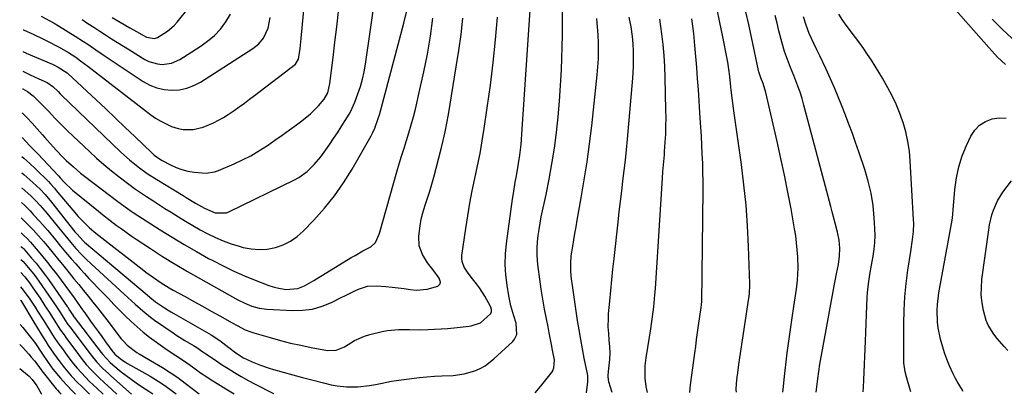
# Model space of a CAD drawing. Units: inches. Extents: x 1857223 to 1862526, y 447703 to 452972.
# Drawn here: x 1857223 to 1857620, y 447703 to 447854 of the extents above; entities that cross this region are included whole.
import ezdxf

# ---------------------------------------------------------------- set-up
doc = ezdxf.new("R2010")
doc.units = ezdxf.units.IN
doc.header["$MEASUREMENT"] = 0
doc.layers.add('7', color=7, linetype='Continuous')
doc.layers.add('8', color=7, linetype='Continuous')

msp = doc.modelspace()

# ---------------------------------------------------------------- linework, layer by layer
at = {"layer": '7', "color": 18}
for points in [[(1857224.25, 447849.57, 1804), (1857224.39, 447849.51, 1804), (1857228.57, 447847.61, 1804), (1857232.2, 447845.9, 1804), (1857234.3, 447844.87, 1804), (1857238.45, 447842.68, 1804), (1857242.49, 447840.36, 1804), (1857245.5, 447838.44, 1804), (1857247.43, 447837.05, 1804), (1857250.28, 447834.9, 1804), (1857275.68, 447815.29, 1804), (1857277.66, 447813.9, 1804), (1857279.72, 447812.63, 1804), (1857284.1, 447810.58, 1804), (1857286.71, 447809.75, 1804), (1857288.72, 447809.37, 1804), (1857292.82, 447809.4, 1804), (1857296.88, 447810.29, 1804), (1857301.05, 447812, 1804), (1857305.03, 447814.2, 1804), (1857306.96, 447815.41, 1804), (1857309.32, 447817, 1804), (1857311.41, 447818.49, 1804), (1857313.48, 447819.99, 1804), (1857315.54, 447821.53, 1804), (1857317.58, 447823.08, 1804), (1857334.06, 447835.75, 1804), (1857335.34, 447837.66, 1804), (1857336, 447842.04, 1804), (1857336.28, 447844.68, 1804), (1857336.4, 447846, 1804), (1857339.04, 447875, 1804)], [(1857587.04, 447872.81, 1838), (1857613.71, 447842.38, 1838), (1857614.88, 447841.08, 1838), (1857617.29, 447838.55, 1838), (1857620.44, 447835.49, 1838)], [(1857223.65, 447791.86, 1818), (1857224.48, 447791.21, 1818), (1857228.19, 447787.97, 1818), (1857231.08, 447785.29, 1818), (1857233.12, 447783.14, 1818), (1857235.65, 447780.09, 1818), (1857245.13, 447768.11, 1818), (1857245.36, 447767.82, 1818), (1857245.82, 447767.24, 1818), (1857248.54, 447764.26, 1818), (1857248.98, 447763.88, 1818), (1857274.23, 447742.66, 1818), (1857275.37, 447741.71, 1818), (1857277.66, 447739.84, 1818), (1857281.31, 447737.38, 1818), (1857283.8, 447735.83, 1818), (1857285.07, 447735.09, 1818), (1857298.22, 447727.61, 1818), (1857300.03, 447726.53, 1818), (1857303.54, 447724.19, 1818), (1857307.14, 447721.47, 1818), (1857310.02, 447719.26, 1818), (1857313.05, 447717.29, 1818), (1857316.64, 447715.59, 1818), (1857319.99, 447714.3, 1818), (1857323.47, 447713.12, 1818), (1857325.23, 447712.6, 1818), (1857336.91, 447709.34, 1818), (1857341.14, 447708.2, 1818), (1857345.39, 447707.12, 1818), (1857348.42, 447706.4, 1818), (1857350.91, 447705.93, 1818), (1857354.68, 447705.52, 1818), (1857359.23, 447705.54, 1818), (1857363.98, 447706.11, 1818), (1857366.34, 447706.54, 1818), (1857369, 447707.09, 1818), (1857372.84, 447707.81, 1818), (1857374.77, 447708.11, 1818), (1857376.71, 447708.38, 1818), (1857384.07, 447709.3, 1818), (1857387.09, 447709.61, 1818), (1857390.12, 447709.8, 1818), (1857393.15, 447709.93, 1818), (1857397.69, 447710.17, 1818), (1857402.15, 447710.78, 1818), (1857406.47, 447712.06, 1818), (1857408.56, 447713, 1818), (1857410.53, 447714.07, 1818), (1857414.11, 447716.81, 1818), (1857421.75, 447723.87, 1818), (1857422.47, 447724.73, 1818), (1857423.36, 447726.7, 1818), (1857423.13, 447731.25, 1818), (1857422.2, 447734.15, 1818), (1857420.99, 447738.18, 1818), (1857420.12, 447742.3, 1818), (1857419.4, 447746.54, 1818), (1857418.88, 447750.75, 1818), (1857418.62, 447754.96, 1818), (1857418.76, 447759.17, 1818), (1857419.15, 447763.39, 1818), (1857421.63, 447781.25, 1818), (1857421.96, 447783.52, 1818), (1857422.71, 447788.04, 1818), (1857423.19, 447790.62, 1818), (1857423.94, 447794.81, 1818), (1857424.55, 447799.02, 1818), (1857425.04, 447803.25, 1818), (1857425.23, 447805.37, 1818), (1857425.39, 447807.49, 1818), (1857428.89, 447859.42, 1818)], [(1857224.08, 447832.92, 1808), (1857227.1, 447831.33, 1808), (1857230.6, 447829.73, 1808), (1857233.89, 447828.24, 1808), (1857236.17, 447826.68, 1808), (1857238.32, 447824.62, 1808), (1857239.15, 447823.77, 1808), (1857239.58, 447823.35, 1808), (1857263.69, 447800.21, 1808), (1857267.06, 447797.15, 1808), (1857270.6, 447794.29, 1808), (1857274.3, 447791.64, 1808), (1857278.13, 447789.17, 1808), (1857288.74, 447782.72, 1808), (1857289.99, 447781.97, 1808), (1857293.74, 447779.69, 1808), (1857297.32, 447777.62, 1808), (1857301.71, 447775.77, 1808), (1857306.19, 447775.74, 1808), (1857307.25, 447776.14, 1808), (1857333.62, 447789.05, 1808), (1857335.41, 447790.03, 1808), (1857338.72, 447792.36, 1808), (1857341.67, 447795.18, 1808), (1857344.31, 447798.29, 1808), (1857346.35, 447801.12, 1808), (1857347.91, 447803.41, 1808), (1857349.45, 447805.71, 1808), (1857350.96, 447808.04, 1808), (1857352.44, 447810.38, 1808), (1857355.67, 447815.58, 1808), (1857356.35, 447816.74, 1808), (1857357.53, 447819.14, 1808), (1857358.03, 447820.39, 1808), (1857359.26, 447823.68, 1808), (1857360.25, 447826.62, 1808), (1857361.11, 447829.58, 1808), (1857361.78, 447832.6, 1808), (1857362.33, 447835.64, 1808), (1857364.25, 447848.71, 1808), (1857364.91, 447853.43, 1808), (1857365.52, 447858.15, 1808)], [(1857224.16, 447840.78, 1806), (1857224.36, 447840.65, 1806), (1857225.27, 447840.2, 1806), (1857225.51, 447840.1, 1806), (1857236.32, 447835.49, 1806), (1857238.41, 447834.52, 1806), (1857242, 447832.21, 1806), (1857242.29, 447831.94, 1806), (1857253.62, 447821.31, 1806), (1857257.55, 447817.62, 1806), (1857261.46, 447813.92, 1806), (1857265.37, 447810.2, 1806), (1857269.27, 447806.48, 1806), (1857276.09, 447799.93, 1806), (1857277.07, 447799.05, 1806), (1857279.18, 447797.47, 1806), (1857280.32, 447796.82, 1806), (1857283.64, 447795.07, 1806), (1857285.93, 447794.02, 1806), (1857288.27, 447793.16, 1806), (1857290.7, 447792.57, 1806), (1857293.18, 447792.15, 1806), (1857298.07, 447791.75, 1806), (1857301.38, 447792.25, 1806), (1857302.99, 447792.79, 1806), (1857309.29, 447795.48, 1806), (1857312.71, 447797.06, 1806), (1857316.06, 447798.77, 1806), (1857319.31, 447800.68, 1806), (1857322.79, 447802.93, 1806), (1857325.74, 447804.98, 1806), (1857328.69, 447807.05, 1806), (1857331.61, 447809.15, 1806), (1857334.51, 447811.27, 1806), (1857336.64, 447812.84, 1806), (1857340.15, 447815.7, 1806), (1857343.36, 447818.9, 1806), (1857345.71, 447821.58, 1806), (1857347.07, 447824.1, 1806), (1857347.98, 447827.85, 1806), (1857349.27, 447838.31, 1806), (1857350.01, 447844.51, 1806), (1857350.72, 447850.71, 1806), (1857351.37, 447856.92, 1806)], [(1857260.15, 447854.49, 1798), (1857263.38, 447852.57, 1798), (1857267.28, 447850.31, 1798), (1857269.89, 447848.83, 1798), (1857274.03, 447846.63, 1798), (1857277.15, 447846.05, 1798), (1857278.36, 447846.39, 1798), (1857282.4, 447848.93, 1798), (1857285.09, 447851.3, 1798), (1857286.3, 447852.65, 1798), (1857291.31, 447858.83, 1798)], [(1857530.7, 447703.42, 1832), (1857530.86, 447705.63, 1832), (1857531.14, 447708.46, 1832), (1857532.45, 447719.33, 1832), (1857533.05, 447724.01, 1832), (1857533.67, 447728.69, 1832), (1857534.35, 447733.36, 1832), (1857535.05, 447738.02, 1832), (1857536.14, 447744.94, 1832), (1857536.32, 447746.14, 1832), (1857536.62, 447748.56, 1832), (1857536.88, 447753.41, 1832), (1857536.68, 447757.92, 1832), (1857536.47, 447760.78, 1832), (1857536.2, 447763.64, 1832), (1857535.82, 447766.48, 1832), (1857535.37, 447769.31, 1832), (1857533.94, 447777.3, 1832), (1857532.66, 447784.11, 1832), (1857531.32, 447790.91, 1832), (1857529.87, 447797.69, 1832), (1857528.36, 447804.45, 1832), (1857523.75, 447824.3, 1832), (1857522.65, 447827.85, 1832), (1857521.76, 447830.18, 1832), (1857521.01, 447832.54, 1832), (1857520.87, 447833.14, 1832), (1857517.99, 447846.6, 1832), (1857516.88, 447851.71, 1832), (1857515.73, 447856.82, 1832)], [(1857582.28, 447703.58, 1838), (1857581.89, 447704.95, 1838), (1857580.62, 447709.05, 1838), (1857579.94, 447711.64, 1838), (1857579.47, 447715.18, 1838), (1857579.44, 447716.07, 1838), (1857579.46, 447731.02, 1838), (1857579.58, 447736.44, 1838), (1857579.87, 447741.84, 1838), (1857580.39, 447747.23, 1838), (1857581.08, 447752.6, 1838), (1857582.21, 447760.12, 1838), (1857582.9, 447764.93, 1838), (1857583.29, 447768.15, 1838), (1857583.42, 447771.37, 1838), (1857583.37, 447772.99, 1838), (1857582.06, 447796.67, 1838), (1857581.68, 447800.62, 1838), (1857581.1, 447804.52, 1838), (1857580.21, 447808.37, 1838), (1857579.12, 447812.18, 1838), (1857578.92, 447812.79, 1838), (1857577.67, 447816.22, 1838), (1857576.3, 447819.59, 1838), (1857574.73, 447822.88, 1838), (1857573.02, 447826.1, 1838), (1857570.79, 447830.01, 1838), (1857569.36, 447832.43, 1838), (1857567.89, 447834.84, 1838), (1857566.4, 447837.23, 1838), (1857564.86, 447839.58, 1838), (1857563.28, 447841.91, 1838), (1857561.64, 447844.2, 1838), (1857559.97, 447846.47, 1838), (1857556.64, 447850.85, 1838), (1857554.87, 447853.32, 1838), (1857553.23, 447855.88, 1838)], [(1857223.72, 447798.44, 1816), (1857224.53, 447797.75, 1816), (1857226.88, 447795.68, 1816), (1857229.15, 447793.53, 1816), (1857234.42, 447788.35, 1816), (1857235.26, 447787.48, 1816), (1857236.83, 447785.67, 1816), (1857237.6, 447784.75, 1816), (1857244.23, 447776.74, 1816), (1857246.38, 447774.26, 1816), (1857248.65, 447771.9, 1816), (1857251.05, 447769.66, 1816), (1857253.58, 447767.56, 1816), (1857272.26, 447752.96, 1816), (1857273.75, 447751.81, 1816), (1857276.8, 447749.59, 1816), (1857279.92, 447747.48, 1816), (1857283.13, 447745.52, 1816), (1857284.77, 447744.59, 1816), (1857289.55, 447741.97, 1816), (1857293.06, 447740.03, 1816), (1857296.58, 447738.08, 1816), (1857300.08, 447736.12, 1816), (1857303.58, 447734.16, 1816), (1857308.47, 447731.4, 1816), (1857310.59, 447730.23, 1816), (1857313.83, 447728.6, 1816), (1857316.07, 447727.72, 1816), (1857317.22, 447727.35, 1816), (1857323.89, 447725.4, 1816), (1857327.98, 447724.28, 1816), (1857332.09, 447723.23, 1816), (1857336.23, 447722.31, 1816), (1857340.4, 447721.47, 1816), (1857346.96, 447720.25, 1816), (1857350.52, 447720.3, 1816), (1857353.82, 447721.69, 1816), (1857357.91, 447724.23, 1816), (1857361.91, 447725.98, 1816), (1857364.02, 447726.62, 1816), (1857369.04, 447727.87, 1816), (1857371.22, 447728.31, 1816), (1857375.63, 447728.73, 1816), (1857380.1, 447728.62, 1816), (1857384.57, 447728.58, 1816), (1857387.58, 447728.66, 1816), (1857390.19, 447728.77, 1816), (1857392.81, 447728.93, 1816), (1857395.42, 447729.14, 1816), (1857398.03, 447729.39, 1816), (1857404.14, 447730.04, 1816), (1857404.93, 447730.15, 1816), (1857408.66, 447731.43, 1816), (1857409.92, 447732.38, 1816), (1857412.87, 447735.19, 1816), (1857413.17, 447735.93, 1816), (1857413.13, 447736.79, 1816), (1857412.89, 447737.62, 1816), (1857412.7, 447738.02, 1816), (1857410.41, 447742.08, 1816), (1857408.31, 447745.45, 1816), (1857407.15, 447747.06, 1816), (1857404.99, 447749.77, 1816), (1857403.48, 447751.76, 1816), (1857402.14, 447753.88, 1816), (1857401.3, 447756.13, 1816), (1857401.19, 447757.31, 1816), (1857401.23, 447758.53, 1816), (1857402.76, 447769.46, 1816), (1857403.54, 447774.53, 1816), (1857404.4, 447779.58, 1816), (1857405.39, 447784.61, 1816), (1857406.47, 447789.63, 1816), (1857407.55, 447794.64, 1816), (1857408.55, 447799.67, 1816), (1857409.43, 447804.72, 1816), (1857410.23, 447809.79, 1816), (1857411.43, 447818.05, 1816), (1857412.68, 447827.19, 1816), (1857413.81, 447836.34, 1816), (1857414.77, 447845.52, 1816), (1857415.62, 447854.7, 1816)], [(1857223.8, 447806.08, 1814), (1857226.99, 447802.77, 1814), (1857228.98, 447800.75, 1814), (1857229.77, 447799.93, 1814), (1857230.16, 447799.52, 1814), (1857238.43, 447790.67, 1814), (1857239.12, 447789.88, 1814), (1857240.81, 447788.04, 1814), (1857244.13, 447784.91, 1814), (1857254.58, 447776.37, 1814), (1857256.17, 447775.09, 1814), (1857259.38, 447772.58, 1814), (1857261.71, 447770.82, 1814), (1857263.71, 447769.35, 1814), (1857267.77, 447766.49, 1814), (1857269.83, 447765.11, 1814), (1857275.53, 447761.33, 1814), (1857280.49, 447758.14, 1814), (1857285.5, 447755.02, 1814), (1857290.58, 447752.02, 1814), (1857295.7, 447749.1, 1814), (1857310.86, 447740.7, 1814), (1857313.62, 447739.31, 1814), (1857316.49, 447738.13, 1814), (1857319.45, 447737.29, 1814), (1857322.5, 447736.89, 1814), (1857332.88, 447736.33, 1814), (1857336.95, 447736.43, 1814), (1857340.94, 447736.93, 1814), (1857344.8, 447738.05, 1814), (1857348.57, 447739.58, 1814), (1857352.49, 447741.53, 1814), (1857354.24, 447742.4, 1814), (1857357.75, 447744.11, 1814), (1857359.52, 447744.95, 1814), (1857363.14, 447746.12, 1814), (1857366.95, 447746.31, 1814), (1857370.58, 447746.01, 1814), (1857373.01, 447745.79, 1814), (1857377.86, 447745.2, 1814), (1857380.27, 447744.83, 1814), (1857382.95, 447744.55, 1814), (1857387.13, 447744.88, 1814), (1857391.43, 447746.12, 1814), (1857392.49, 447747.08, 1814), (1857392.6, 447747.75, 1814), (1857392.06, 447749.38, 1814), (1857389.41, 447752.84, 1814), (1857387.28, 447755.5, 1814), (1857385.26, 447758.87, 1814), (1857383.99, 447762.48, 1814), (1857383.82, 447766.31, 1814), (1857384.33, 447770.49, 1814), (1857384.82, 447773.16, 1814), (1857385.5, 447775.78, 1814), (1857386.43, 447778.8, 1814), (1857387.36, 447781.6, 1814), (1857388.24, 447784.42, 1814), (1857389.06, 447787.25, 1814), (1857389.84, 447790.09, 1814), (1857392.83, 447801.51, 1814), (1857393.68, 447804.96, 1814), (1857394.46, 447808.42, 1814), (1857395.15, 447811.9, 1814), (1857395.77, 447815.39, 1814), (1857398.92, 447834.58, 1814), (1857399.93, 447841.14, 1814), (1857400.84, 447847.71, 1814), (1857401.63, 447854.29, 1814)], [(1857223.9, 447816.04, 1812), (1857225.86, 447814.04, 1812), (1857227.88, 447811.88, 1812), (1857229.95, 447809.56, 1812), (1857232, 447807.24, 1812), (1857233.04, 447806.09, 1812), (1857234.08, 447804.93, 1812), (1857237.6, 447801.04, 1812), (1857240.26, 447798.24, 1812), (1857241.63, 447796.88, 1812), (1857244.48, 447794.26, 1812), (1857247.43, 447791.78, 1812), (1857248.95, 447790.58, 1812), (1857262.37, 447780.33, 1812), (1857266.26, 447777.52, 1812), (1857267.85, 447776.45, 1812), (1857268.65, 447775.92, 1812), (1857279.53, 447768.89, 1812), (1857284.33, 447765.87, 1812), (1857289.17, 447762.93, 1812), (1857294.09, 447760.1, 1812), (1857299.05, 447757.36, 1812), (1857300.71, 447756.46, 1812), (1857304.91, 447754.3, 1812), (1857309.16, 447752.25, 1812), (1857313.48, 447750.36, 1812), (1857317.85, 447748.58, 1812), (1857323.37, 447746.45, 1812), (1857325.04, 447745.89, 1812), (1857326.73, 447745.42, 1812), (1857330.2, 447744.85, 1812), (1857335.03, 447745.23, 1812), (1857337.67, 447746.35, 1812), (1857341.47, 447748.44, 1812), (1857356.58, 447757.66, 1812), (1857358.13, 447758.58, 1812), (1857361.26, 447760.34, 1812), (1857364.42, 447762, 1812), (1857366.34, 447763.74, 1812), (1857367.77, 447767.06, 1812), (1857368.04, 447767.93, 1812), (1857375.01, 447792.29, 1812), (1857375.93, 447795.46, 1812), (1857376.88, 447798.62, 1812), (1857377.85, 447801.77, 1812), (1857378.86, 447804.91, 1812), (1857379.84, 447808.05, 1812), (1857380.77, 447811.21, 1812), (1857381.62, 447814.4, 1812), (1857382.42, 447817.59, 1812), (1857384.29, 447825.43, 1812), (1857385.86, 447832.58, 1812), (1857387.28, 447839.76, 1812), (1857388.47, 447846.98, 1812), (1857389.49, 447854.23, 1812)], [(1857231.52, 447855.09, 1802), (1857235.05, 447853.2, 1802), (1857236.78, 447852.19, 1802), (1857238.5, 447851.16, 1802), (1857245.26, 447846.99, 1802), (1857248.63, 447844.84, 1802), (1857250.28, 447843.72, 1802), (1857253.57, 447841.45, 1802), (1857256.87, 447839.2, 1802), (1857258.53, 447838.09, 1802), (1857272.61, 447828.74, 1802), (1857275.32, 447827.26, 1802), (1857278.14, 447826.12, 1802), (1857281.11, 447825.46, 1802), (1857284.19, 447825.15, 1802), (1857287.27, 447825.37, 1802), (1857290.25, 447825.94, 1802), (1857293.09, 447827.02, 1802), (1857295.82, 447828.45, 1802), (1857316.9, 447841.96, 1802), (1857319.27, 447843.84, 1802), (1857321.22, 447846.16, 1802), (1857323.1, 447850.25, 1802), (1857323.89, 447854.46, 1802)], [(1857451.48, 447703.19, 1822), (1857451.78, 447705.36, 1822), (1857451.99, 447707.41, 1822), (1857451.93, 447710.14, 1822), (1857451.82, 447710.81, 1822), (1857450.57, 447717.08, 1822), (1857449.84, 447720.89, 1822), (1857449.14, 447724.71, 1822), (1857448.5, 447728.54, 1822), (1857447.89, 447732.37, 1822), (1857445.61, 447747.41, 1822), (1857445.41, 447748.97, 1822), (1857445.14, 447752.11, 1822), (1857445.1, 447755.26, 1822), (1857445.32, 447758.4, 1822), (1857445.88, 447762.14, 1822), (1857446.31, 447764.78, 1822), (1857446.76, 447767.43, 1822), (1857447.22, 447770.07, 1822), (1857447.69, 447772.71, 1822), (1857449.35, 447781.83, 1822), (1857450.58, 447789.05, 1822), (1857451.71, 447796.27, 1822), (1857452.68, 447803.52, 1822), (1857453.54, 447810.79, 1822), (1857455.77, 447831.33, 1822), (1857456.06, 447834.57, 1822), (1857456.25, 447837.81, 1822), (1857456.31, 447841.06, 1822), (1857456.28, 447844.31, 1822), (1857456.13, 447847.56, 1822), (1857455.94, 447850.8, 1822), (1857455.66, 447854.04, 1822)], [(1857461.78, 447703.22, 1824), (1857460.52, 447707.63, 1824), (1857460.23, 447709.65, 1824), (1857460.26, 447710.67, 1824), (1857460.29, 447711.19, 1824), (1857460.33, 447711.7, 1824), (1857460.81, 447716.58, 1824), (1857460.94, 447719.18, 1824), (1857460.85, 447721.79, 1824), (1857460.65, 447724.39, 1824), (1857460.44, 447727, 1824), (1857460.26, 447729.72, 1824), (1857460.27, 447733.27, 1824), (1857460.38, 447735.05, 1824), (1857460.83, 447740.11, 1824), (1857461.23, 447744.41, 1824), (1857461.64, 447748.71, 1824), (1857462.08, 447753.01, 1824), (1857462.55, 447757.31, 1824), (1857464.18, 447772.01, 1824), (1857464.65, 447776.18, 1824), (1857465.14, 447780.35, 1824), (1857465.65, 447784.52, 1824), (1857466.17, 447788.69, 1824), (1857466.67, 447792.85, 1824), (1857467.14, 447797.03, 1824), (1857467.56, 447801.2, 1824), (1857467.95, 447805.38, 1824), (1857470.08, 447830.04, 1824), (1857470.36, 447834.64, 1824), (1857470.42, 447836.94, 1824), (1857470.43, 447840.92, 1824), (1857470.32, 447843.86, 1824), (1857470.03, 447846.79, 1824), (1857469.44, 447850.68, 1824), (1857468.68, 447854.6, 1824)], [(1857476.02, 447703.26, 1826), (1857475.5, 447705.76, 1826), (1857475.12, 447709, 1826), (1857475.05, 447710.69, 1826), (1857475.14, 447714.02, 1826), (1857475.54, 447717.32, 1826), (1857476.91, 447725.56, 1826), (1857477.3, 447728, 1826), (1857478, 447732.88, 1826), (1857478.59, 447737.78, 1826), (1857479.04, 447742.7, 1826), (1857479.22, 447745.16, 1826), (1857482.08, 447789.71, 1826), (1857482.28, 447792.42, 1826), (1857482.52, 447795.12, 1826), (1857482.87, 447799.17, 1826), (1857482.97, 447800.52, 1826), (1857483.21, 447804.24, 1826), (1857483.39, 447807.45, 1826), (1857483.5, 447810.67, 1826), (1857483.53, 447813.89, 1826), (1857483.5, 447817.1, 1826), (1857483.21, 447830.33, 1826), (1857483.04, 447834.75, 1826), (1857482.77, 447839.16, 1826), (1857482.37, 447843.55, 1826), (1857481.88, 447847.94, 1826), (1857481.49, 447850.9, 1826), (1857481.07, 447853.8, 1826)], [(1857493.19, 447703.31, 1828), (1857493.25, 447705.05, 1828), (1857493.39, 447706.42, 1828), (1857495.11, 447719.07, 1828), (1857495.49, 447721.86, 1828), (1857495.88, 447724.65, 1828), (1857496.27, 447727.44, 1828), (1857496.67, 447730.23, 1828), (1857497.73, 447737.6, 1828), (1857497.77, 447737.84, 1828), (1857497.83, 447738.33, 1828), (1857497.9, 447739.31, 1828), (1857497.91, 447739.55, 1828), (1857498.45, 447784.91, 1828), (1857498.46, 447788.53, 1828), (1857498.42, 447792.15, 1828), (1857498.32, 447795.77, 1828), (1857498.17, 447799.38, 1828), (1857497.98, 447803, 1828), (1857497.78, 447806.61, 1828), (1857497.56, 447810.23, 1828), (1857497.34, 447813.84, 1828), (1857496.59, 447825.45, 1828), (1857496.29, 447829.89, 1828), (1857495.95, 447834.32, 1828), (1857495.58, 447838.75, 1828), (1857495.18, 447843.18, 1828), (1857494.71, 447848.07, 1828), (1857494.49, 447850.05, 1828), (1857493.94, 447853.99, 1828)], [(1857544.04, 447703.46, 1834), (1857544.77, 447708.83, 1834), (1857545.19, 447711.76, 1834), (1857545.63, 447714.68, 1834), (1857546.11, 447717.6, 1834), (1857546.62, 447720.51, 1834), (1857551.42, 447746.9, 1834), (1857551.69, 447748.33, 1834), (1857552.31, 447751.18, 1834), (1857553.08, 447754.93, 1834), (1857553.56, 447758.19, 1834), (1857553.66, 447761.49, 1834), (1857553.38, 447764.77, 1834), (1857552.72, 447767.99, 1834), (1857551.77, 447771.57, 1834), (1857550.57, 447776.09, 1834), (1857549.97, 447778.35, 1834), (1857539.18, 447819.21, 1834), (1857538.45, 447821.78, 1834), (1857537.65, 447824.33, 1834), (1857536.76, 447826.84, 1834), (1857535.11, 447831.06, 1834), (1857533.8, 447834.3, 1834), (1857532.49, 447837.53, 1834), (1857531.3, 447840.8, 1834), (1857530.34, 447844.14, 1834), (1857529.07, 447849.16, 1834), (1857528.31, 447852.22, 1834), (1857527.54, 447855.28, 1834)], [(1857563, 447703.52, 1836), (1857563.13, 447705.46, 1836), (1857563.27, 447708.41, 1836), (1857563.92, 447723.93, 1836), (1857564.06, 447727.49, 1836), (1857564.22, 447731.05, 1836), (1857564.37, 447734.61, 1836), (1857564.53, 447738.17, 1836), (1857564.68, 447741.52, 1836), (1857564.79, 447743.4, 1836), (1857565.18, 447747.14, 1836), (1857565.75, 447750.86, 1836), (1857566.4, 447754.58, 1836), (1857567.08, 447758.24, 1836), (1857567.49, 447761.01, 1836), (1857567.77, 447763.78, 1836), (1857567.85, 447766.57, 1836), (1857567.79, 447769.36, 1836), (1857567.53, 447773.77, 1836), (1857567.03, 447778.73, 1836), (1857566.27, 447783.65, 1836), (1857565.12, 447788.48, 1836), (1857563.7, 447793.27, 1836), (1857561.3, 447800.32, 1836), (1857560, 447804.05, 1836), (1857558.68, 447807.77, 1836), (1857557.31, 447811.48, 1836), (1857555.92, 447815.17, 1836), (1857554.47, 447818.85, 1836), (1857552.98, 447822.5, 1836), (1857551.43, 447826.13, 1836), (1857549.83, 447829.74, 1836), (1857547.96, 447833.87, 1836), (1857546.79, 447836.43, 1836), (1857545.61, 447838.98, 1836), (1857544.4, 447841.53, 1836), (1857543.18, 447844.06, 1836), (1857541.27, 447848.05, 1836), (1857539.99, 447851.42, 1836), (1857539.02, 447854.74, 1836)], [(1857615.04, 447853.81, 1836), (1857619.07, 447849.86, 1836), (1857623.19, 447845.98, 1836)], [(1857621.42, 447720.2, 1842), (1857619.95, 447721.8, 1842), (1857617.11, 447725.08, 1842), (1857615.74, 447726.77, 1842), (1857613.47, 447730.38, 1842), (1857612.67, 447732.35, 1842), (1857611.57, 447736.34, 1842), (1857611.02, 447739.43, 1842), (1857610.69, 447742.54, 1842), (1857610.71, 447745.66, 1842), (1857610.96, 447748.79, 1842), (1857613.71, 447768.92, 1842), (1857614.05, 447770.94, 1842), (1857614.98, 447774.91, 1842), (1857615.59, 447776.86, 1842), (1857617.2, 447780.59, 1842), (1857618.24, 447782.33, 1842), (1857619.39, 447784.01, 1842), (1857622.93, 447788.68, 1842)], [(1857223.53, 447779.88, 1822), (1857224.8, 447778.77, 1822), (1857227, 447776.56, 1822), (1857228.47, 447774.98, 1822), (1857230.83, 447772.37, 1822), (1857231.99, 447771.05, 1822), (1857234.16, 447768.56, 1822), (1857237.28, 447764.86, 1822), (1857239.32, 447762.35, 1822), (1857241.38, 447759.86, 1822), (1857243.73, 447757.09, 1822), (1857245.45, 447755.1, 1822), (1857247.19, 447753.14, 1822), (1857248.96, 447751.21, 1822), (1857250.76, 447749.3, 1822), (1857256.34, 447743.46, 1822), (1857258.6, 447741.12, 1822), (1857260.86, 447738.78, 1822), (1857263.14, 447736.45, 1822), (1857265.42, 447734.13, 1822), (1857267.76, 447731.87, 1822), (1857270.17, 447729.69, 1822), (1857272.68, 447727.63, 1822), (1857275.26, 447725.65, 1822), (1857281.36, 447721.2, 1822), (1857283.59, 447719.64, 1822), (1857285.88, 447718.17, 1822), (1857289.27, 447715.95, 1822), (1857292.48, 447713.61, 1822), (1857294.65, 447711.99, 1822), (1857295.76, 447711.23, 1822), (1857298.27, 447709.58, 1822), (1857300.1, 447708.39, 1822), (1857303.8, 447706.09, 1822), (1857305.97, 447704.8, 1822), (1857309.37, 447702.77, 1822)], [(1857223.47, 447773.78, 1824), (1857226.3, 447770.9, 1824), (1857228.39, 447768.72, 1824), (1857230.44, 447766.5, 1824), (1857232.44, 447764.22, 1824), (1857233.41, 447763.07, 1824), (1857235.8, 447760.18, 1824), (1857238.65, 447756.69, 1824), (1857240.06, 447754.93, 1824), (1857242.82, 447751.48, 1824), (1857244.72, 447749.13, 1824), (1857246.63, 447746.77, 1824), (1857248.54, 447744.43, 1824), (1857250.46, 447742.1, 1824), (1857252.38, 447739.75, 1824), (1857254.27, 447737.4, 1824), (1857256.13, 447735.01, 1824), (1857257.98, 447732.62, 1824), (1857263.78, 447724.98, 1824), (1857264.54, 447724.05, 1824), (1857266.2, 447722.33, 1824), (1857270.02, 447719.43, 1824), (1857271.04, 447718.81, 1824), (1857277.22, 447715.29, 1824), (1857280.41, 447713.38, 1824), (1857283.53, 447711.4, 1824), (1857286.57, 447709.28, 1824), (1857289.56, 447707.08, 1824), (1857295.21, 447702.73, 1824)], [(1857223.4, 447767.68, 1826), (1857224.38, 447766.75, 1826), (1857225.82, 447765.35, 1826), (1857227.19, 447763.89, 1826), (1857230.35, 447760.23, 1826), (1857232.23, 447758, 1826), (1857234.07, 447755.75, 1826), (1857235.86, 447753.45, 1826), (1857237.62, 447751.12, 1826), (1857244.77, 447741.39, 1826), (1857246.02, 447739.68, 1826), (1857248.5, 447736.25, 1826), (1857249.11, 447735.39, 1826), (1857251.46, 447732.07, 1826), (1857252.94, 447729.99, 1826), (1857254.43, 447727.91, 1826), (1857255.92, 447725.83, 1826), (1857257.42, 447723.76, 1826), (1857260.36, 447719.72, 1826), (1857260.64, 447719.37, 1826), (1857261.23, 447718.72, 1826), (1857264.05, 447716.49, 1826), (1857265.57, 447715.5, 1826), (1857266.34, 447715.03, 1826), (1857275.4, 447709.8, 1826), (1857277.59, 447708.48, 1826), (1857279.75, 447707.12, 1826), (1857281.86, 447705.69, 1826), (1857283.94, 447704.21, 1826), (1857285.98, 447702.71, 1826)], [(1857223.35, 447762.18, 1828), (1857223.73, 447761.86, 1828), (1857224.09, 447761.51, 1828), (1857224.18, 447761.42, 1828), (1857227.64, 447757.48, 1828), (1857229.42, 447755.38, 1828), (1857231.15, 447753.25, 1828), (1857232.8, 447751.06, 1828), (1857234.41, 447748.84, 1828), (1857241.99, 447737.97, 1828), (1857242.19, 447737.68, 1828), (1857242.97, 447736.5, 1828), (1857244.3, 447734.43, 1828), (1857244.71, 447733.85, 1828), (1857244.85, 447733.66, 1828), (1857255.64, 447719.46, 1828), (1857256.35, 447718.56, 1828), (1857259.37, 447715.32, 1828), (1857260.43, 447714.38, 1828), (1857263.82, 447711.65, 1828), (1857265.8, 447710.11, 1828), (1857267.8, 447708.61, 1828), (1857269.84, 447707.17, 1828), (1857271.92, 447705.76, 1828), (1857274.95, 447703.76, 1828), (1857276.52, 447702.68, 1828)], [(1857223.24, 447751.71, 1832), (1857224.87, 447749.88, 1832), (1857226.73, 447747.48, 1832), (1857228.2, 447745.43, 1832), (1857229.74, 447743.22, 1832), (1857231.03, 447741.32, 1832), (1857233.04, 447738.28, 1832), (1857235.01, 447735.21, 1832), (1857236.77, 447732.43, 1832), (1857239.36, 447728.43, 1832), (1857240.72, 447726.47, 1832), (1857241.42, 447725.51, 1832), (1857246.5, 447718.63, 1832), (1857248.06, 447716.59, 1832), (1857249.7, 447714.62, 1832), (1857251.41, 447712.71, 1832), (1857253.21, 447710.88, 1832), (1857254.78, 447709.36, 1832), (1857257.09, 447707.19, 1832), (1857258.25, 447706.11, 1832), (1857262.05, 447702.64, 1832)], [(1857223.18, 447745.84, 1834), (1857224.29, 447744.48, 1834), (1857226.92, 447740.86, 1834), (1857229.04, 447737.72, 1834), (1857230.07, 447736.12, 1834), (1857232.31, 447732.55, 1834), (1857233.2, 447731.13, 1834), (1857234.99, 447728.3, 1834), (1857236.8, 447725.49, 1834), (1857238.69, 447722.72, 1834), (1857239.66, 447721.36, 1834), (1857241.94, 447718.22, 1834), (1857243.92, 447715.61, 1834), (1857246, 447713.09, 1834), (1857249.33, 447709.48, 1834), (1857251.05, 447707.77, 1834), (1857253.95, 447704.99, 1834), (1857256.46, 447702.62, 1834)], [(1857223.12, 447740.51, 1836), (1857223.28, 447740.32, 1836), (1857223.5, 447739.98, 1836), (1857228.52, 447731.7, 1836), (1857229.65, 447729.86, 1836), (1857231.92, 447726.18, 1836), (1857233.37, 447723.85, 1836), (1857234.38, 447722.27, 1836), (1857236.46, 447719.16, 1836), (1857238.64, 447716.12, 1836), (1857240.95, 447713.17, 1836), (1857243.62, 447710.06, 1836), (1857246.35, 447707.17, 1836), (1857247.76, 447705.77, 1836), (1857251.03, 447702.6, 1836)], [(1857223.02, 447730.75, 1838), (1857224.09, 447729.44, 1838), (1857226.15, 447726.88, 1838), (1857227.78, 447724.93, 1838), (1857229.25, 447723.09, 1838), (1857231.78, 447719.1, 1838), (1857234.26, 447715.4, 1838), (1857236.27, 447712.74, 1838), (1857239.35, 447709.06, 1838), (1857241.63, 447706.45, 1838), (1857244.28, 447703.63, 1838), (1857245.29, 447702.59, 1838)], [(1857222.84, 447712.92, 1842), (1857225.97, 447710.4, 1842), (1857226.61, 447709.86, 1842), (1857227.85, 447708.53, 1842), (1857229.77, 447705.93, 1842), (1857231.47, 447702.85, 1842), (1857231.63, 447702.55, 1842)]]:
    msp.add_polyline3d(points, dxfattribs=at)
at = {"layer": '8', "color": 18}
for points in [[(1857224, 447825.79, 1810), (1857224.05, 447825.77, 1810), (1857225.95, 447824.63, 1810), (1857228.31, 447822.86, 1810), (1857228.85, 447822.35, 1810), (1857232, 447819.19, 1810), (1857234.53, 447816.59, 1810), (1857237, 447813.95, 1810), (1857239.5, 447811.32, 1810), (1857242.09, 447808.79, 1810), (1857250.93, 447800.44, 1810), (1857253.84, 447797.78, 1810), (1857256.79, 447795.19, 1810), (1857259.82, 447792.69, 1810), (1857262.9, 447790.25, 1810), (1857266.85, 447787.26, 1810), (1857269.21, 447785.55, 1810), (1857271.62, 447783.88, 1810), (1857274.05, 447782.25, 1810), (1857276.5, 447780.66, 1810), (1857278.96, 447779.07, 1810), (1857281.43, 447777.5, 1810), (1857283.9, 447775.94, 1810), (1857286.86, 447774.09, 1810), (1857289.78, 447772.31, 1810), (1857292.72, 447770.57, 1810), (1857295.69, 447768.9, 1810), (1857298.69, 447767.27, 1810), (1857301.76, 447765.78, 1810), (1857304.87, 447764.42, 1810), (1857308.07, 447763.27, 1810), (1857311.32, 447762.25, 1810), (1857312.93, 447761.8, 1810), (1857316.19, 447761.18, 1810), (1857319.46, 447760.9, 1810), (1857322.72, 447761.14, 1810), (1857325.99, 447761.73, 1810), (1857329.11, 447762.84, 1810), (1857332.06, 447764.26, 1810), (1857334.73, 447766.14, 1810), (1857337.23, 447768.32, 1810), (1857341.51, 447772.76, 1810), (1857345.81, 447777.55, 1810), (1857349.85, 447782.54, 1810), (1857353.5, 447787.82, 1810), (1857356.89, 447793.29, 1810), (1857364.59, 447806.81, 1810), (1857365.13, 447807.81, 1810), (1857366.09, 447809.87, 1810), (1857367.59, 447814.17, 1810), (1857367.9, 447815.27, 1810), (1857377.72, 447852.16, 1810), (1857378.81, 447856.61, 1810)], [(1857248, 447853.68, 1800), (1857250.38, 447852.15, 1800), (1857252.76, 447850.6, 1800), (1857255.14, 447849.05, 1800), (1857257.51, 447847.5, 1800), (1857259.88, 447845.95, 1800), (1857262.27, 447844.42, 1800), (1857264.67, 447842.92, 1800), (1857267.08, 447841.42, 1800), (1857273.28, 447837.63, 1800), (1857274.95, 447836.78, 1800), (1857278.48, 447835.76, 1800), (1857280.35, 447835.58, 1800), (1857284.01, 447836.05, 1800), (1857287.39, 447837.55, 1800), (1857295.69, 447842.79, 1800), (1857298.63, 447844.9, 1800), (1857301.36, 447847.23, 1800), (1857303.8, 447849.86, 1800), (1857306.04, 447852.7, 1800), (1857307.87, 447855.8, 1800)], [(1857430.81, 447703.13, 1820), (1857432.91, 447705.76, 1820), (1857437.22, 447711.02, 1820), (1857437.68, 447711.7, 1820), (1857438.31, 447713.18, 1820), (1857438.49, 447716.46, 1820), (1857437.78, 447720.33, 1820), (1857437.32, 447722.67, 1820), (1857436.39, 447727.35, 1820), (1857435.93, 447729.7, 1820), (1857435.27, 447732.96, 1820), (1857434.51, 447736.93, 1820), (1857433.8, 447740.92, 1820), (1857433.17, 447744.92, 1820), (1857432.58, 447748.93, 1820), (1857431.91, 447753.86, 1820), (1857431.66, 447756.39, 1820), (1857431.52, 447758.93, 1820), (1857431.55, 447761.47, 1820), (1857431.7, 447764.01, 1820), (1857431.98, 447766.55, 1820), (1857432.32, 447769.07, 1820), (1857432.75, 447771.59, 1820), (1857433.23, 447774.1, 1820), (1857435.14, 447783.1, 1820), (1857436.38, 447789.32, 1820), (1857437.51, 447795.55, 1820), (1857438.48, 447801.81, 1820), (1857439.35, 447808.09, 1820), (1857440.05, 447814.39, 1820), (1857440.63, 447820.7, 1820), (1857441.03, 447827.02, 1820), (1857441.32, 447833.35, 1820), (1857441.75, 447847.43, 1820), (1857441.84, 447853.12, 1820), (1857441.82, 447858.8, 1820)], [(1857511.89, 447703.37, 1830), (1857511.84, 447704.39, 1830), (1857511.98, 447706.94, 1830), (1857512.25, 447709.47, 1830), (1857512.44, 447711.17, 1830), (1857512.91, 447714.54, 1830), (1857516.93, 447741.26, 1830), (1857517.03, 447741.99, 1830), (1857517.21, 447743.44, 1830), (1857517.39, 447746.36, 1830), (1857517.38, 447747.09, 1830), (1857516.85, 447762.21, 1830), (1857516.42, 447770.5, 1830), (1857515.83, 447778.77, 1830), (1857514.97, 447787.01, 1830), (1857513.94, 447795.24, 1830), (1857510.89, 447816.84, 1830), (1857510.34, 447821, 1830), (1857509.86, 447825.17, 1830), (1857509.56, 447827.91, 1830), (1857509.25, 447830.77, 1830), (1857508.9, 447833.63, 1830), (1857508.46, 447836.47, 1830), (1857508.2, 447837.89, 1830), (1857506.47, 447846.72, 1830), (1857505.29, 447852.54, 1830), (1857504.06, 447858.35, 1830)], [(1857603.44, 447703.64, 1840), (1857603.13, 447704.16, 1840), (1857601.01, 447707.73, 1840), (1857600.15, 447709.25, 1840), (1857599.32, 447710.8, 1840), (1857597.83, 447713.97, 1840), (1857597.17, 447715.6, 1840), (1857595.99, 447718.9, 1840), (1857595.48, 447720.58, 1840), (1857594.3, 447724.76, 1840), (1857593.31, 447729.35, 1840), (1857593.05, 447731.69, 1840), (1857592.92, 447736.39, 1840), (1857593.03, 447738.74, 1840), (1857593.63, 447743.41, 1840), (1857598.89, 447772.71, 1840), (1857599.06, 447773.76, 1840), (1857599.25, 447775.35, 1840), (1857599.4, 447776.94, 1840), (1857600.05, 447785.19, 1840), (1857600.67, 447789.78, 1840), (1857601.61, 447794.28, 1840), (1857603.04, 447798.65, 1840), (1857604.79, 447802.94, 1840), (1857606.53, 447806.61, 1840), (1857608.1, 447809.03, 1840), (1857609.99, 447811.06, 1840), (1857612.35, 447812.54, 1840), (1857615.02, 447813.64, 1840), (1857617.91, 447814.02, 1840), (1857620.74, 447813.97, 1840)], [(1857223.59, 447785.81, 1820), (1857223.78, 447785.67, 1820), (1857227.29, 447782.63, 1820), (1857229.26, 447780.7, 1820), (1857231.11, 447778.67, 1820), (1857232.91, 447776.59, 1820), (1857233.79, 447775.53, 1820), (1857239.71, 447768.36, 1820), (1857242.19, 447765.28, 1820), (1857243.43, 447763.74, 1820), (1857245.51, 447761.36, 1820), (1857247.67, 447759.05, 1820), (1857249.94, 447756.84, 1820), (1857264.91, 447742.94, 1820), (1857266.4, 447741.57, 1820), (1857269.4, 447738.85, 1820), (1857272.44, 447736.18, 1820), (1857275.62, 447733.69, 1820), (1857277.26, 447732.51, 1820), (1857284.72, 447727.37, 1820), (1857286.27, 447726.32, 1820), (1857289.44, 447724.3, 1820), (1857293, 447722.17, 1820), (1857294.26, 447721.39, 1820), (1857296.71, 447719.73, 1820), (1857297.93, 447718.89, 1820), (1857301.75, 447716.26, 1820), (1857304.29, 447714.56, 1820), (1857306.87, 447712.91, 1820), (1857309.48, 447711.33, 1820), (1857312.13, 447709.79, 1820), (1857315.31, 447708.02, 1820), (1857317.6, 447706.77, 1820), (1857319.9, 447705.56, 1820), (1857322.74, 447704.09, 1820), (1857325.26, 447702.82, 1820)], [(1857223.29, 447756.97, 1830), (1857224.2, 447756.07, 1830), (1857226.25, 447753.7, 1830), (1857228.49, 447750.98, 1830), (1857229.55, 447749.57, 1830), (1857230.58, 447748.15, 1830), (1857234.51, 447742.59, 1830), (1857236.93, 447739.04, 1830), (1857239.26, 447735.44, 1830), (1857241.11, 447732.53, 1830), (1857242.31, 447730.75, 1830), (1857243.15, 447729.6, 1830), (1857251.07, 447719.04, 1830), (1857251.63, 447718.3, 1830), (1857254.01, 447715.45, 1830), (1857256.25, 447713.14, 1830), (1857258.76, 447710.78, 1830), (1857259.61, 447710.01, 1830), (1857267.88, 447702.65, 1830)], [(1857222.94, 447722.66, 1840), (1857224.03, 447721.54, 1840), (1857226.5, 447718.67, 1840), (1857227.47, 447717.55, 1840), (1857228.76, 447716.06, 1840), (1857230.56, 447713.72, 1840), (1857231.8, 447712.04, 1840), (1857237.6, 447704.79, 1840), (1857238.1, 447704.19, 1840), (1857238.86, 447703.31, 1840), (1857239.51, 447702.57, 1840)]]:
    msp.add_polyline3d(points, dxfattribs=at)

doc.saveas('drawing.dxf')
